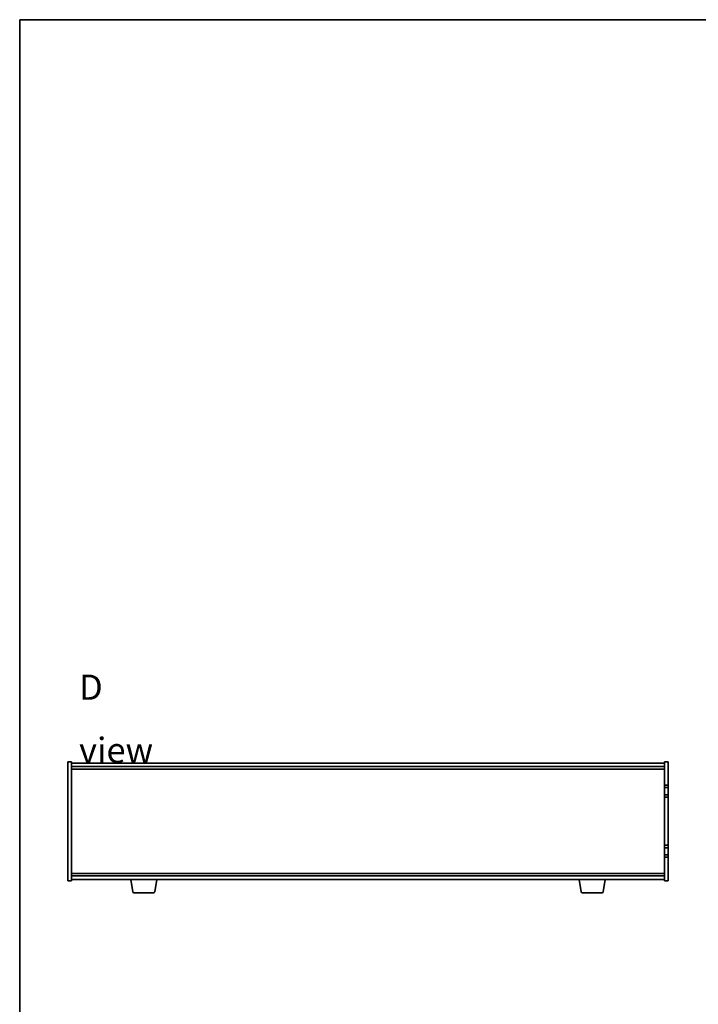
# Model space of a CAD drawing. Units: millimetres. Extents: x 80 to 11479, y 44 to 1730.
# Drawn here: x 2240 to 2805, y 910 to 1730 of the extents above; entities that cross this region are included whole.
import ezdxf

# ---------------------------------------------------------------- set-up
doc = ezdxf.new("R2010")
doc.units = ezdxf.units.MM
doc.header["$LTSCALE"] = 5.5
for name, color, linetype, lineweight in [('Border (ISO)', 7, 'Continuous', 35), ('Symbol (ISO)', 7, 'Continuous', 18), ('Visible (ISO)', 7, 'Continuous', 35)]:
    doc.layers.add(name, color=color, linetype=linetype, lineweight=lineweight)
doc.styles.add('Note Text (TK)', font='txt')

# ---------------------------------------------------------------- blocks, each defined once
blk = doc.blocks.new('図面枠 tk図枠')
at = {"layer": 'Border (ISO)'}
for q in [(405.5, 289), (14.5, 8)]:
    blk.add_line((14.5, 289), q, dxfattribs=at)

msp = doc.modelspace()

# ---------------------------------------------------------------- linework, layer by layer
at = {"layer": 'Visible (ISO)'}
for p, q in [((2280.3052, 1012.8449), (2280.3052, 1111.8449)), ((2280.3052, 1111.8449), (2283.3052, 1111.8449)), ((2283.3052, 1111.8449), (2283.3052, 1012.8449)), ((2283.3052, 1110.8449), (2777.3052, 1110.8449)), ((2283.3052, 1107.8449), (2777.3052, 1107.8449)), ((2777.3052, 1092.3449), (2777.3052, 1111.8449)), ((2780.3052, 1111.8449), (2777.3052, 1111.8449)), ((2780.3052, 1111.8449), (2780.3052, 1092.3449)), ((2283.3052, 1105.8449), (2777.3052, 1105.8449)), ((2780.3052, 1092.3449), (2777.3052, 1092.3449)), ((2777.3052, 1092.3449), (2777.3052, 1090.3449)), ((2780.3052, 1090.3449), (2780.3052, 1092.3449)), ((2777.3052, 1090.3449), (2780.3052, 1090.3449)), ((2777.3052, 1084.3449), (2777.3052, 1090.3449)), ((2777.3052, 1084.3449), (2777.3052, 1082.3449)), ((2780.3052, 1084.3449), (2777.3052, 1084.3449)), ((2780.3052, 1090.3449), (2780.3052, 1084.3449)), ((2780.3052, 1082.3449), (2780.3052, 1084.3449)), ((2777.3052, 1082.3449), (2780.3052, 1082.3449)), ((2777.3052, 1042.3449), (2777.3052, 1082.3449)), ((2780.3052, 1082.3449), (2780.3052, 1042.3449)), ((2777.3052, 1042.3449), (2777.3052, 1040.3449)), ((2780.3052, 1042.3449), (2777.3052, 1042.3449)), ((2780.3052, 1040.3449), (2780.3052, 1042.3449)), ((2777.3052, 1040.3449), (2780.3052, 1040.3449)), ((2777.3052, 1034.3449), (2777.3052, 1040.3449)), ((2777.3052, 1034.3449), (2777.3052, 1032.3449)), ((2780.3052, 1034.3449), (2777.3052, 1034.3449)), ((2780.3052, 1040.3449), (2780.3052, 1034.3449)), ((2780.3052, 1032.3449), (2780.3052, 1034.3449)), ((2777.3052, 1032.3449), (2780.3052, 1032.3449)), ((2777.3052, 1012.8449), (2777.3052, 1032.3449)), ((2780.3052, 1032.3449), (2780.3052, 1012.8449)), ((2777.3052, 1018.8449), (2283.3052, 1018.8449)), ((2280.3052, 1012.8449), (2283.3052, 1012.8449)), ((2777.3052, 1016.8449), (2283.3052, 1016.8449)), ((2777.3052, 1013.8449), (2283.3052, 1013.8449)), ((2334.4159, 1003.6805), (2332.7219, 1013.8449)), ((2352.6945, 1003.6805), (2354.3885, 1013.8449)), ((2707.9159, 1003.6805), (2706.2219, 1013.8449)), ((2726.1945, 1003.6805), (2727.8885, 1013.8449)), ((2780.3052, 1012.8449), (2777.3052, 1012.8449)), ((2351.7081, 1002.8449), (2335.4023, 1002.8449)), ((2725.2081, 1002.8449), (2708.9023, 1002.8449))]:
    msp.add_line(p, q, dxfattribs=at)
for centre, start, end in [((2335.4023, 1003.8449), 189.4623222, 270), ((2351.7081, 1003.8449), 270, 350.5376778), ((2708.9023, 1003.8449), 189.4623222, 270), ((2725.2081, 1003.8449), 270, 350.5376778)]:
    msp.add_arc(centre, 1, start, end, dxfattribs=at)

# ---------------------------------------------------------------- block references
at = {"xscale": 6, "yscale": 6, "zscale": 6}
msp.add_blockref('図面枠 tk図枠', (2153.25, -4), dxfattribs=at)

# ---------------------------------------------------------------- texts
at = {"layer": 'Symbol (ISO)', "color": 7, "insert": (2289.707, 1147.7578), "char_height": 21, "width": 87.684216, "attachment_point": 4, "line_spacing_factor": 1.5, "style": 'Note Text (TK)'}
msp.add_mtext('{\\fＭＳ Ｐゴシック|b0|i0;\\H21.0000;D view}', dxfattribs=at)

doc.saveas('drawing.dxf')
